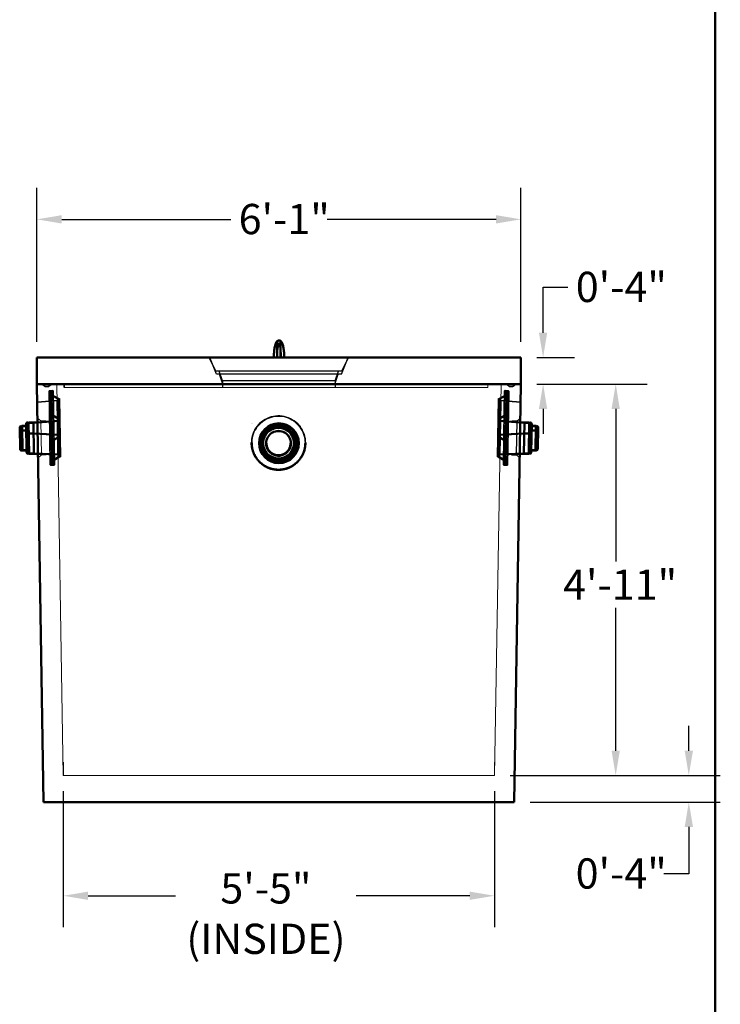
# Model space of a CAD drawing. Units: inches. Extents: x 9 to 3352, y -157 to 408.
# Drawn here: x 209 to 314, y 63 to 211 of the extents above; entities that cross this region are included whole.
import ezdxf
from ezdxf.enums import TextEntityAlignment as Align

# ---------------------------------------------------------------- set-up
doc = ezdxf.new("R2010")
doc.units = ezdxf.units.IN
doc.header["$LTSCALE"] = 1710
doc.header["$MEASUREMENT"] = 0
doc.linetypes.add('DASHED', pattern=[0.2067, 0.1654, -0.0413])
for name, color, linetype, lineweight in [('Dimensions(ACME )', 7, 'Continuous', 25), ('Hidden Edges(ACME )', 7, 'DASHED', 35), ('Sketch Geometry(ACME )', 7, 'Continuous', 50), ('Symbols(ACME )', 7, 'Continuous', 25), ('Title (ANSI)', 7, 'Continuous', 50), ('Visible Edges(ACME )', 7, 'Continuous', 50)]:
    doc.layers.add(name, color=color, linetype=linetype, lineweight=lineweight)
doc.styles.add('DEFAULT-ACME', font='arial.ttf')
doc.styles.get("Standard").update_dxf_attribs({"font": 'ROMANS.shx'})
doc.dimstyles.new('DEFAULT-ACME -01', dxfattribs={"dimscale": 38, "dimtxt": 0.12, "dimasz": 0.098425, "dimexe": 0.125, "dimexo": 0.0625, "dimgap": 0.031496, "dimtad": 0, "dimtih": 1, "dimtoh": 1, "dimrnd": 1e-08, "dimzin": 1, "dimdsep": 46, "dimlunit": 4, "dimtxsty": 'DEFAULT-ACME', "dimcen": 0.09, "dimdle": 0.393701, "dimclrd": 256, "dimclre": 256, "dimclrt": 7, "dimadec": 0, "dimazin": 0, "dimtfac": 1, "dimtofl": 0, "dimtmove": 0, "dimatfit": 3, "dimfxl": 1, "dimfrac": 2, "dimtolj": 1, "dimtzin": 0, "dimlwd": 25, "dimlwe": 25, "dimarcsym": 0})

# ---------------------------------------------------------------- blocks, each defined once
blk = doc.blocks.new('Borders Back-Sheet2')
at = {"layer": 'Sketch Geometry(ACME )'}
blk.add_line((8.25, 0.25), (8.25, 10.75), dxfattribs=at)
at = {"layer": 'Symbols(ACME )', "color": 7, "lineweight": 30, "flags": 104}
for tag, height, p in [('WT-TOP', 0.12, (4.595, 0.69)), ('Co.', 0.16, (6.005, 0.7)), ('Date', 0.12, (7.17, 0.67)), ('Sheet', 0.1, (7.73, 0.39)), ('Pg#', 0.1, (7.06, 0.39)), ('Ch#', 0.1, (6.48, 0.39))]:
    blk.add_attdef(tag, text='', height=height, dxfattribs=at).set_placement(p, align=Align.TOP_LEFT)
at = {"layer": 'Title (ANSI)', "color": 7, "lineweight": 30, "flags": 104}
for tag, height, p in [('<Name>^M', 0.18, (1.25, 1.0925)), ('ITEM:', 0.16, (6.72, 1.1025)), ('<WT-B>', 0.12, (4.735, 0.45))]:
    blk.add_attdef(tag, text='', height=height, dxfattribs=at).set_placement(p, align=Align.TOP_LEFT)
blk = doc.blocks.new('*D17')
at = {"layer": 'Defpoints', "color": 0, "linetype": 'Continuous', "transparency": 16777216}
for p in [(284.21, 181.08), (211.21, 160.25), (284.21, 160.25)]:
    blk.add_point(p, dxfattribs=at)
at = {"layer": 'Dimensions(ACME )', "color": 156, "linetype": 'Continuous', "lineweight": 25, "true_color": 0x004080, "transparency": 16777216}
for p, q in [((211.21, 162.63), (211.21, 185.83)), ((284.21, 162.63), (284.21, 185.83)), ((214.95, 181.08), (240.44, 181.08)), ((280.47, 181.08), (254.98, 181.08))]:
    blk.add_line(p, q, dxfattribs=at)
at = {"layer": 'Dimensions(ACME )', "color": 156, "linetype": 'Continuous', "true_color": 0x004080, "transparency": 16777216}
for points in [[(214.95, 181.71), (214.95, 180.46), (211.21, 181.08)], [(280.47, 181.71), (280.47, 180.46), (284.21, 181.08)]]:
    blk.add_solid(points, dxfattribs=at)
at = {"layer": 'Dimensions(ACME )', "color": 7, "linetype": 'Continuous', "lineweight": 25, "transparency": 16777216, "insert": (241.64, 183.41), "char_height": 4.56, "attachment_point": 1, "style": 'DEFAULT-ACME'}
blk.add_mtext('\\A1;6\'-1"', dxfattribs=at)
blk = doc.blocks.new('*D18')
at = {"layer": 'Defpoints', "color": 0, "linetype": 'Continuous', "transparency": 16777216}
for p in [(215.19, 97.25), (280.23, 97.25), (215.19, 79.12)]:
    blk.add_point(p, dxfattribs=at)
at = {"layer": 'Dimensions(ACME )', "color": 156, "linetype": 'Continuous', "lineweight": 25, "true_color": 0x004080, "transparency": 16777216}
for p, q in [((215.19, 94.88), (215.19, 74.37)), ((280.23, 94.88), (280.23, 74.37)), ((218.93, 79.12), (232.12, 79.12)), ((276.49, 79.12), (259.38, 79.12))]:
    blk.add_line(p, q, dxfattribs=at)
at = {"layer": 'Dimensions(ACME )', "color": 156, "linetype": 'Continuous', "true_color": 0x004080, "transparency": 16777216}
for points in [[(218.93, 79.74), (218.93, 78.5), (215.19, 79.12)], [(276.49, 79.74), (276.49, 78.5), (280.23, 79.12)]]:
    blk.add_solid(points, dxfattribs=at)
at = {"layer": 'Dimensions(ACME )', "color": 7, "linetype": 'Continuous', "lineweight": 25, "transparency": 16777216, "insert": (245.75, 82.51), "char_height": 4.56, "attachment_point": 2, "style": 'DEFAULT-ACME'}
blk.add_mtext('\\A1;\\fArial|b0|i0;\\H4.5600;5\'-5"\\P\\fArial|b0|i0;\\H4.5600;(INSIDE)', dxfattribs=at)
blk = doc.blocks.new('*D19')
at = {"layer": 'Defpoints', "color": 0, "linetype": 'Continuous', "transparency": 16777216}
for p in [(280.23, 97.25), (283.21, 93.25), (309.52, 93.25)]:
    blk.add_point(p, dxfattribs=at)
at = {"layer": 'Dimensions(ACME )', "color": 156, "linetype": 'Continuous', "lineweight": 25, "true_color": 0x004080, "transparency": 16777216}
for p, q in [((309.52, 100.99), (309.52, 104.73)), ((282.6, 97.25), (314.27, 97.25)), ((285.59, 93.25), (314.27, 93.25)), ((309.52, 89.51), (309.52, 82.43)), ((309.52, 82.43), (305.78, 82.43))]:
    blk.add_line(p, q, dxfattribs=at)
at = {"layer": 'Dimensions(ACME )', "color": 156, "linetype": 'Continuous', "true_color": 0x004080, "transparency": 16777216}
for points in [[(308.9, 100.99), (310.15, 100.99), (309.52, 97.25)], [(308.9, 89.51), (310.15, 89.51), (309.52, 93.25)]]:
    blk.add_solid(points, dxfattribs=at)
at = {"layer": 'Dimensions(ACME )', "color": 7, "linetype": 'Continuous', "lineweight": 25, "transparency": 16777216, "insert": (292.46, 84.76), "char_height": 4.56, "attachment_point": 1, "style": 'DEFAULT-ACME'}
blk.add_mtext('\\A1;0\'-4"', dxfattribs=at)
blk = doc.blocks.new('*D20')
at = {"layer": 'Defpoints', "color": 0, "linetype": 'Continuous', "transparency": 16777216}
for p in [(284.21, 156.25), (298.5, 156.25), (280.23, 97.25)]:
    blk.add_point(p, dxfattribs=at)
at = {"layer": 'Dimensions(ACME )', "color": 156, "linetype": 'Continuous', "lineweight": 25, "true_color": 0x004080, "transparency": 16777216}
for p, q in [((286.59, 156.25), (303.25, 156.25)), ((298.5, 152.51), (298.5, 129.49)), ((298.5, 100.99), (298.5, 122.51)), ((282.6, 97.25), (303.25, 97.25))]:
    blk.add_line(p, q, dxfattribs=at)
at = {"layer": 'Dimensions(ACME )', "color": 156, "linetype": 'Continuous', "true_color": 0x004080, "transparency": 16777216}
for points in [[(297.87, 152.51), (299.12, 152.51), (298.5, 156.25)], [(297.87, 100.99), (299.12, 100.99), (298.5, 97.25)]]:
    blk.add_solid(points, dxfattribs=at)
at = {"layer": 'Dimensions(ACME )', "color": 7, "linetype": 'Continuous', "lineweight": 25, "transparency": 16777216, "insert": (290.57, 128.29), "char_height": 4.56, "attachment_point": 1, "style": 'DEFAULT-ACME'}
blk.add_mtext('\\A1;4\'-11"', dxfattribs=at)
blk = doc.blocks.new('*D21')
at = {"layer": 'Defpoints', "color": 0, "linetype": 'Continuous', "transparency": 16777216}
for p in [(284.21, 160.25), (287.55, 160.25), (284.21, 156.25)]:
    blk.add_point(p, dxfattribs=at)
at = {"layer": 'Dimensions(ACME )', "color": 156, "linetype": 'Continuous', "lineweight": 25, "true_color": 0x004080, "transparency": 16777216}
for p, q in [((287.55, 163.99), (287.55, 170.85)), ((287.55, 170.85), (291.29, 170.85)), ((286.59, 160.25), (292.3, 160.25)), ((286.59, 156.25), (292.3, 156.25)), ((287.55, 152.51), (287.55, 148.77))]:
    blk.add_line(p, q, dxfattribs=at)
at = {"layer": 'Dimensions(ACME )', "color": 156, "linetype": 'Continuous', "true_color": 0x004080, "transparency": 16777216}
for points in [[(286.92, 163.99), (288.17, 163.99), (287.55, 160.25)], [(286.92, 152.51), (288.17, 152.51), (287.55, 156.25)]]:
    blk.add_solid(points, dxfattribs=at)
at = {"layer": 'Dimensions(ACME )', "color": 7, "linetype": 'Continuous', "lineweight": 25, "transparency": 16777216, "insert": (292.48, 173.18), "char_height": 4.56, "attachment_point": 1, "style": 'DEFAULT-ACME'}
blk.add_mtext('\\A1;0\'-4"', dxfattribs=at)

msp = doc.modelspace()

# ---------------------------------------------------------------- linework, layer by layer
at = {"layer": 'Hidden Edges(ACME )', "linetype": 'Continuous', "lineweight": 25}
for p, q in [((238.212, 158.21), (237.21, 160.25)), ((238.273, 157.75), (237.273, 160.25)), ((257.148, 157.75), (258.148, 160.25)), ((257.208, 158.21), (258.21, 160.25)), ((257.208, 158.21), (238.212, 158.21)), ((257.148, 157.75), (238.273, 157.75)), ((239.208, 156.75), (238.71, 158.21)), ((239.273, 156.25), (238.773, 157.75)), ((256.148, 156.25), (256.648, 157.75)), ((256.212, 156.75), (256.71, 158.21)), ((256.212, 156.75), (239.208, 156.75)), ((239.208, 156.75), (239.208, 155.75)), ((256.212, 156.75), (256.212, 155.75)), ((281.121, 150.664), (282.871, 150.636)), ((282.872, 150.699), (283.618, 150.687)), ((283.537, 145.562), (283.618, 150.687)), ((283.618, 150.687), (284.129, 151.116)), ((281.042, 145.665), (282.791, 145.637)), ((282.79, 145.574), (283.537, 145.562)), ((283.537, 145.562), (284.033, 145.117))]:
    msp.add_line(p, q, dxfattribs=at)
at = {"layer": 'Hidden Edges(ACME )'}
for p, q in [((211.96, 156.25), (212.398, 155.926)), ((212.551, 155.877), (212.886, 155.882)), ((213.03, 155.932), (213.46, 156.25)), ((215.341, 155.75), (215.341, 156.25)), ((282.869, 155.877), (282.534, 155.882)), ((283.46, 156.25), (283.022, 155.926)), ((213.062, 155.196), (213.109, 152.196)), ((213.608, 155.26), (213.123, 155.252)), ((213.187, 155.143), (213.125, 155.142)), ((213.314, 155.02), (213.362, 152.02)), ((213.424, 155.022), (213.472, 152.022)), ((214.441, 153.972), (213.445, 154.534)), ((214.55, 154.036), (213.461, 154.651)), ((213.61, 155.15), (213.547, 155.149)), ((213.671, 155.206), (213.718, 152.206)), ((280.87, 154.036), (281.959, 154.651)), ((280.979, 153.972), (281.975, 154.534)), ((281.702, 152.205), (281.749, 155.206)), ((281.811, 155.15), (281.873, 155.149)), ((281.812, 155.26), (282.297, 155.252)), ((281.948, 152.021), (281.996, 155.022)), ((282.058, 152.019), (282.106, 155.02)), ((282.233, 155.143), (282.295, 155.142)), ((282.311, 152.195), (282.358, 155.196)), ((211.253, 153.524), (214.444, 153.772)), ((214.251, 153.664), (214.299, 150.664)), ((214.441, 153.972), (214.488, 150.972)), ((214.55, 154.036), (214.619, 154.059)), ((214.55, 154.036), (214.597, 151.037)), ((214.551, 153.973), (214.619, 154.059)), ((214.619, 154.059), (214.667, 151.06)), ((280.753, 151.059), (280.801, 154.059)), ((280.869, 153.973), (280.801, 154.059)), ((280.87, 154.036), (280.801, 154.059)), ((280.823, 151.036), (280.87, 154.036)), ((280.932, 150.971), (280.979, 153.972)), ((284.167, 153.524), (280.976, 153.772)), ((281.121, 150.664), (281.169, 153.664)), ((213.109, 152.196), (213.238, 144.095)), ((213.655, 152.26), (213.17, 152.252)), ((213.235, 152.143), (213.172, 152.142)), ((213.362, 152.02), (213.485, 144.279)), ((213.472, 152.022), (213.595, 144.281)), ((214.488, 150.972), (213.493, 151.534)), ((214.597, 151.037), (213.508, 151.652)), ((213.657, 152.15), (213.595, 152.149)), ((213.718, 152.206), (213.847, 144.105)), ((280.823, 151.036), (281.912, 151.651)), ((280.932, 150.971), (281.927, 151.533)), ((281.573, 144.104), (281.702, 152.205)), ((281.763, 152.149), (281.825, 152.148)), ((281.765, 152.259), (282.25, 152.251)), ((281.826, 144.28), (281.948, 152.021)), ((281.935, 144.278), (282.058, 152.019)), ((282.182, 144.094), (282.311, 152.195)), ((282.185, 152.142), (282.248, 152.141)), ((209.7, 150.226), (209.767, 145.956)), ((210.698, 150.367), (209.823, 150.353)), ((210.698, 150.367), (214.603, 150.67)), ((210.698, 150.367), (210.769, 145.847)), ((211.301, 150.524), (214.492, 150.772)), ((214.299, 150.664), (214.378, 145.665)), ((214.488, 150.972), (214.578, 145.363)), ((214.597, 151.037), (214.667, 151.06)), ((214.597, 151.037), (214.689, 145.301)), ((214.598, 150.974), (214.667, 151.06)), ((214.667, 151.06), (214.759, 145.281)), ((243.542, 150.379), (243.542, 150.371)), ((243.652, 150.379), (243.652, 150.378)), ((243.652, 150.372), (243.652, 150.371)), ((280.661, 145.28), (280.753, 151.059)), ((280.732, 145.301), (280.823, 151.036)), ((280.822, 150.973), (280.753, 151.059)), ((280.823, 151.036), (280.753, 151.059)), ((284.722, 150.366), (280.817, 150.669)), ((280.843, 145.362), (280.932, 150.971)), ((284.119, 150.523), (280.928, 150.771)), ((281.042, 145.665), (281.121, 150.664)), ((284.651, 145.846), (284.722, 150.366)), ((284.722, 150.366), (285.597, 150.352)), ((285.653, 145.956), (285.72, 150.225)), ((208.728, 149.705), (208.78, 146.446)), ((209.643, 149.845), (208.851, 149.832)), ((209.651, 149.335), (208.859, 149.322)), ((208.93, 149.246), (208.876, 149.213)), ((208.93, 149.246), (208.993, 149.215)), ((209.481, 149.222), (208.993, 149.215)), ((210.722, 148.847), (209.847, 148.833)), ((209.876, 148.724), (209.864, 148.723)), ((209.944, 148.781), (209.876, 148.724)), ((209.944, 148.781), (209.991, 148.725)), ((210.72, 148.737), (209.991, 148.725)), ((210.72, 148.737), (214.527, 148.562)), ((210.722, 148.847), (214.635, 148.668)), ((284.698, 148.847), (280.785, 148.668)), ((284.7, 148.737), (280.893, 148.562)), ((284.698, 148.847), (285.573, 148.833)), ((284.7, 148.737), (285.429, 148.725)), ((285.476, 148.781), (285.429, 148.725)), ((285.476, 148.781), (285.544, 148.724)), ((285.544, 148.724), (285.556, 148.723)), ((285.769, 149.335), (286.561, 149.322)), ((285.777, 149.844), (286.569, 149.831)), ((285.939, 149.222), (286.427, 149.215)), ((286.49, 149.246), (286.427, 149.215)), ((286.49, 149.246), (286.544, 149.213)), ((286.64, 146.445), (286.692, 149.705)), ((213.314, 147.152), (213.251, 147.151)), ((213.738, 147.049), (213.253, 147.041)), ((214.53, 148.362), (213.553, 147.769)), ((214.641, 148.301), (213.572, 147.652)), ((213.736, 147.159), (213.674, 147.158)), ((214.64, 148.364), (214.711, 148.28)), ((214.641, 148.301), (214.711, 148.28)), ((243.543, 147.39), (243.543, 147.382)), ((243.653, 147.39), (243.653, 147.389)), ((243.653, 147.383), (243.653, 147.382)), ((245.148, 147.359), (245.148, 147.347)), ((245.21, 147.387), (245.21, 147.359)), ((245.389, 147.343), (245.389, 147.329)), ((245.894, 147.326), (245.894, 147.313)), ((249.404, 147.326), (249.404, 147.313)), ((249.909, 147.343), (249.909, 147.329)), ((251.645, 147.39), (251.645, 147.389)), ((251.645, 147.383), (251.645, 147.382)), ((251.755, 147.39), (251.755, 147.382)), ((280.78, 148.364), (280.709, 148.28)), ((280.779, 148.301), (280.709, 148.28)), ((280.779, 148.301), (281.848, 147.652)), ((280.89, 148.362), (281.867, 147.769)), ((281.682, 147.049), (282.167, 147.041)), ((281.684, 147.159), (281.746, 147.158)), ((282.106, 147.152), (282.169, 147.151)), ((209.699, 146.335), (208.907, 146.323)), ((210.769, 145.847), (209.894, 145.833)), ((210.769, 145.847), (214.683, 145.668)), ((211.377, 145.709), (214.574, 145.563)), ((284.651, 145.846), (280.737, 145.667)), ((284.043, 145.708), (280.846, 145.562)), ((284.651, 145.846), (285.526, 145.833)), ((285.721, 146.335), (286.513, 146.322)), ((213.362, 144.152), (213.299, 144.151)), ((213.786, 144.049), (213.301, 144.041)), ((214.578, 145.363), (213.6, 144.77)), ((214.689, 145.301), (213.62, 144.652)), ((213.784, 144.159), (213.722, 144.158)), ((214.688, 145.364), (214.759, 145.281)), ((214.689, 145.301), (214.759, 145.281)), ((280.733, 145.364), (280.661, 145.28)), ((280.732, 145.301), (280.661, 145.28)), ((280.732, 145.301), (281.8, 144.652)), ((280.843, 145.362), (281.82, 144.769)), ((281.634, 144.048), (282.119, 144.04)), ((281.636, 144.158), (281.699, 144.157)), ((282.058, 144.151), (282.121, 144.15))]:
    msp.add_line(p, q, dxfattribs=at)
at = {"layer": 'Hidden Edges(ACME )', "linetype": 'Continuous', "lineweight": 18}
for p, q in [((214.21, 156.25), (215.193, 97.25)), ((279.21, 155.75), (279.21, 156.25)), ((281.21, 156.25), (280.227, 97.25)), ((281.96, 156.25), (282.39, 155.932)), ((279.21, 155.75), (215.341, 155.75)), ((211.802, 150.687), (211.292, 151.116)), ((212.548, 150.699), (211.802, 150.687)), ((211.802, 150.687), (211.883, 145.562)), ((214.299, 150.664), (212.549, 150.636)), ((211.883, 145.562), (211.387, 145.117)), ((212.63, 145.574), (211.883, 145.562)), ((214.378, 145.665), (212.629, 145.637)), ((215.21, 97.25), (215.21, 99.25)), ((280.21, 97.25), (280.21, 99.25)), ((280.227, 97.25), (215.193, 97.25))]:
    msp.add_line(p, q, dxfattribs=at)
at = {"layer": 'Hidden Edges(ACME )'}
for centre, radius, start, end in [((247.71, 162.593), 0.25, 180, 0), ((212.547, 156.127), 0.25, 233.45844, 270), ((212.547, 156.127), 0.25, 270, 270.95484), ((212.881, 156.132), 0.25, 270.95484, 306.58104), ((282.539, 156.132), 0.25, 233.41896, 269.04516), ((282.873, 156.127), 0.25, 269.04516, 270), ((282.873, 156.127), 0.25, 270, 306.54156), ((213.124, 155.189), 0.0625, 90.90938, 174.01728), ((213.124, 155.204), 0.0625, 187.80148, 270.90938), ((213.189, 155.018), 0.125, 0.90938, 90.90938), ((213.568, 154.751), 0.25, 180.90938, 240.55676), ((213.549, 155.024), 0.125, 90.90938, 180.90938), ((213.492, 154.706), 0.0625, 180.90938, 240.55676), ((213.609, 155.197), 0.0625, 7.80148, 90.90938), ((213.609, 155.212), 0.0625, 270.90938, 354.01728), ((281.811, 155.197), 0.0625, 89.09062, 172.19852), ((281.812, 155.212), 0.0625, 185.98272, 269.09062), ((281.871, 155.024), 0.125, 359.09062, 89.09062), ((281.928, 154.706), 0.0625, 299.44324, 359.09062), ((281.852, 154.751), 0.25, 299.44324, 359.09062), ((282.231, 155.018), 0.125, 89.09062, 179.09062), ((282.296, 155.204), 0.0625, 269.09062, 352.19852), ((282.296, 155.189), 0.0625, 5.98272, 89.09062), ((213.171, 152.19), 0.0625, 90.90938, 174.01728), ((213.171, 152.205), 0.0625, 187.80148, 270.90938), ((213.237, 152.018), 0.125, 0.90938, 90.90938), ((213.616, 151.752), 0.25, 180.90938, 240.55676), ((213.597, 152.024), 0.125, 90.90938, 180.90938), ((213.539, 151.706), 0.0625, 180.90938, 240.55676), ((213.656, 152.197), 0.0625, 7.80148, 90.90938), ((213.656, 152.212), 0.0625, 270.90938, 354.01728), ((281.764, 152.197), 0.0625, 89.09062, 172.19852), ((281.764, 152.212), 0.0625, 185.98272, 269.09062), ((281.823, 152.023), 0.125, 359.09062, 89.09062), ((281.881, 151.705), 0.0625, 299.44324, 359.09062), ((281.804, 151.751), 0.25, 299.44324, 359.09062), ((282.183, 152.017), 0.125, 89.09062, 179.09062), ((282.249, 152.204), 0.0625, 269.09062, 352.19852), ((282.249, 152.189), 0.0625, 5.98272, 89.09062), ((209.642, 149.907), 0.0625, 270.90938, 0.90938), ((209.825, 150.228), 0.125, 90.90938, 180.90938), ((285.595, 150.227), 0.125, 359.09062, 89.09062), ((285.778, 149.907), 0.0625, 179.09062, 269.09062), ((208.872, 149.463), 0.25, 180.90938, 270.90938), ((208.853, 149.707), 0.125, 90.90938, 180.90938), ((208.857, 149.447), 0.125, 180.90938, 270.90938), ((209.483, 149.097), 0.125, 0.90938, 90.90938), ((209.86, 148.973), 0.25, 180.90938, 270.90938), ((209.652, 149.273), 0.0625, 0.90938, 90.90938), ((209.845, 148.958), 0.125, 180.90938, 270.90938), ((285.56, 148.973), 0.25, 269.09062, 359.09062), ((285.575, 148.958), 0.125, 269.09062, 359.09062), ((285.768, 149.273), 0.0625, 89.09062, 179.09062), ((285.937, 149.097), 0.125, 89.09062, 179.09062), ((286.548, 149.463), 0.25, 269.09062, 359.09062), ((286.563, 149.447), 0.125, 269.09062, 359.09062), ((286.567, 149.707), 0.125, 359.09062, 89.09062), ((213.252, 147.088), 0.0625, 90.90938, 174.01728), ((213.252, 147.103), 0.0625, 187.80148, 270.90938), ((213.312, 147.277), 0.125, 270.90938, 0.90938), ((213.683, 147.555), 0.25, 121.26201, 180.90938), ((213.604, 147.599), 0.0625, 121.26201, 180.90938), ((213.672, 147.283), 0.125, 180.90938, 270.90938), ((213.737, 147.096), 0.0625, 7.80148, 90.90938), ((213.737, 147.111), 0.0625, 270.90938, 354.01728), ((281.683, 147.096), 0.0625, 89.09062, 172.19852), ((281.683, 147.111), 0.0625, 185.98272, 269.09062), ((281.748, 147.283), 0.125, 269.09062, 359.09062), ((281.816, 147.599), 0.0625, 359.09062, 58.73799), ((281.737, 147.555), 0.25, 359.09062, 58.73799), ((282.108, 147.277), 0.125, 179.09062, 269.09062), ((282.168, 147.103), 0.0625, 269.09062, 352.19852), ((282.168, 147.088), 0.0625, 5.98272, 89.09062), ((208.905, 146.448), 0.125, 180.90938, 270.90938), ((209.7, 146.273), 0.0625, 0.90938, 90.90938), ((209.892, 145.958), 0.125, 180.90938, 270.90938), ((285.528, 145.958), 0.125, 269.09062, 359.09062), ((285.72, 146.272), 0.0625, 89.09062, 179.09062), ((286.515, 146.447), 0.125, 269.09062, 359.09062), ((213.3, 144.089), 0.0625, 90.90938, 174.01728), ((213.3, 144.104), 0.0625, 187.80148, 270.90938), ((213.36, 144.277), 0.125, 270.90938, 0.90938), ((213.73, 144.556), 0.25, 121.26201, 180.90938), ((213.652, 144.599), 0.0625, 121.26201, 180.90938), ((213.72, 144.283), 0.125, 180.90938, 270.90938), ((213.785, 144.096), 0.0625, 7.80148, 90.90938), ((213.785, 144.111), 0.0625, 270.90938, 354.01728), ((281.635, 144.096), 0.0625, 89.09062, 172.19852), ((281.635, 144.111), 0.0625, 185.98272, 269.09062), ((281.701, 144.282), 0.125, 269.09062, 359.09062), ((281.768, 144.598), 0.0625, 359.09062, 58.73799), ((281.69, 144.555), 0.25, 359.09062, 58.73799), ((282.06, 144.276), 0.125, 179.09062, 269.09062), ((282.12, 144.103), 0.0625, 269.09062, 352.19852), ((282.12, 144.088), 0.0625, 5.98272, 89.09062)]:
    msp.add_arc(centre, radius, start, end, dxfattribs=at)
at = {"layer": 'Hidden Edges(ACME )', "linetype": 'Continuous', "lineweight": 18}
for centre in [(247.649, 147.391), (247.649, 147.381)]:
    msp.add_ellipse(centre, major_axis=(4.051, 0), ratio=0.999874, dxfattribs=at)
at = {"layer": 'Hidden Edges(ACME )'}
for centre, major_axis in [((247.649, 147.406), (2.89, 0)), ((247.649, 147.405), (2.868, 0)), ((247.649, 147.405), (2.805, 0)), ((247.649, 147.403), (2.805, 0)), ((247.649, 147.403), (2.605, 0)), ((247.649, 147.405), (2.501, 0)), ((247.649, 147.33), (2.313, 0)), ((247.649, 147.343), (2.26, 0)), ((247.649, 147.314), (1.833, 0))]:
    msp.add_ellipse(centre, major_axis=major_axis, ratio=0.999874, dxfattribs=at)
for centre, major_axis, start_param, end_param in [((247.649, 147.343), (-2.37, 0), 0, 3.1415927), ((247.649, 147.331), (-2.37, 0), 0.0003864, 3.1412062), ((247.649, 147.329), (-2.37, 0), 0, 3.1415927), ((247.649, 147.315), (-1.865, 0), 0.0005, 3.1410926), ((247.649, 147.313), (-1.865, 0), 0, 3.1415927)]:
    msp.add_ellipse(centre, major_axis=major_axis, ratio=0.999874, start_param=start_param, end_param=end_param, dxfattribs=at)
for points, knots in [([(247.96, 161.209), (247.947, 161.336), (247.931, 161.457), (247.883, 161.754), (247.848, 161.915), (247.774, 162.164), (247.735, 162.256), (247.679, 162.35), (247.659, 162.365), (247.676, 162.353), (247.709, 162.34), (247.793, 162.349), (247.796, 162.373), (247.754, 162.315), (247.729, 162.27), (247.67, 162.127), (247.636, 162.019), (247.571, 161.745), (247.54, 161.572), (247.49, 161.183), (247.471, 160.964), (247.46, 160.737), (247.46, 160.736), (247.46, 160.736)], [6.711285, 6.711285, 6.711285, 6.711285, 6.8976159, 6.8976159, 7.2013217, 7.2013217, 7.483046, 7.483046, 7.7059317, 7.7059317, 7.877262, 7.877262, 8.1579092, 8.1579092, 8.3595931, 8.3595931, 8.6173648, 8.6173648, 8.9101105, 8.9101105, 9.2170612, 9.2170612, 9.2180153, 9.2180153, 9.2180153, 9.2180153]), ([(247.718, 162.843), (247.69, 162.842), (247.662, 162.838), (247.635, 162.831), (247.633, 162.831), (247.632, 162.83)], [7.859955738, 7.859955738, 7.859955738, 7.859955738, 7.911418192, 7.911418192, 7.91441684, 7.91441684, 7.91441684, 7.91441684]), ([(243.543, 147.382), (243.543, 146.944), (243.614, 146.507), (243.889, 145.675), (244.094, 145.282), (244.617, 144.579), (244.935, 144.27), (245.653, 143.768), (246.052, 143.575), (246.891, 143.324), (247.331, 143.266), (248.207, 143.291), (248.642, 143.375), (249.465, 143.674), (249.853, 143.891), (250.54, 144.434), (250.839, 144.761), (251.32, 145.493), (251.502, 145.898), (251.708, 146.666), (251.755, 147.024), (251.755, 147.382)], [0.2107599, 0.2107599, 0.2107599, 0.2107599, 0.5307587, 0.5307587, 0.8507577, 0.8507577, 1.1707574, 1.1707574, 1.4907578, 1.4907578, 1.8107588, 1.8107588, 2.13076, 2.13076, 2.4507609, 2.4507609, 2.7707612, 2.7707612, 3.0907607, 3.0907607, 3.3523525, 3.3523525, 3.3523525, 3.3523525]), ([(243.653, 147.39), (243.653, 146.964), (243.722, 146.538), (243.99, 145.729), (244.189, 145.346), (244.698, 144.662), (245.008, 144.361), (245.706, 143.872), (246.095, 143.684), (246.912, 143.44), (247.34, 143.384), (248.192, 143.409), (248.616, 143.49), (249.417, 143.781), (249.794, 143.992), (250.462, 144.521), (250.754, 144.839), (251.222, 145.551), (251.399, 145.945), (251.599, 146.693), (251.645, 147.042), (251.645, 147.39)], [0.2107599, 0.2107599, 0.2107599, 0.2107599, 0.5307612, 0.5307612, 0.8507622, 0.8507622, 1.1707625, 1.1707625, 1.4907621, 1.4907621, 1.8107611, 1.8107611, 2.1307598, 2.1307598, 2.4507588, 2.4507588, 2.7707585, 2.7707585, 3.090759, 3.090759, 3.3523525, 3.3523525, 3.3523525, 3.3523525]), ([(243.653, 147.389), (243.653, 146.963), (243.722, 146.537), (243.99, 145.728), (244.189, 145.345), (244.698, 144.661), (245.008, 144.36), (245.706, 143.871), (246.095, 143.683), (246.912, 143.439), (247.34, 143.383), (248.192, 143.408), (248.616, 143.489), (249.417, 143.78), (249.794, 143.991), (250.462, 144.52), (250.754, 144.838), (251.222, 145.55), (251.399, 145.944), (251.599, 146.692), (251.645, 147.041), (251.645, 147.389)], [0.2107599, 0.2107599, 0.2107599, 0.2107599, 0.5307574, 0.5307574, 0.8507554, 0.8507554, 1.1707547, 1.1707547, 1.4907556, 1.4907556, 1.8107576, 1.8107576, 2.1307601, 2.1307601, 2.450762, 2.450762, 2.7707626, 2.7707626, 3.0907616, 3.0907616, 3.3523525, 3.3523525, 3.3523525, 3.3523525]), ([(245.389, 147.329), (245.389, 147.088), (245.428, 146.847), (245.579, 146.389), (245.692, 146.173), (245.98, 145.786), (246.155, 145.616), (246.55, 145.339), (246.77, 145.233), (247.232, 145.095), (247.474, 145.063), (247.956, 145.077), (248.196, 145.123), (248.649, 145.288), (248.862, 145.407), (249.24, 145.706), (249.405, 145.886), (249.67, 146.289), (249.77, 146.511), (249.883, 146.935), (249.909, 147.132), (249.909, 147.329)], [0.2107599, 0.2107599, 0.2107599, 0.2107599, 0.5307556, 0.5307556, 0.8507521, 0.8507521, 1.1707508, 1.1707508, 1.4907523, 1.4907523, 1.8107559, 1.8107559, 2.1307603, 2.1307603, 2.4507636, 2.4507636, 2.7707646, 2.7707646, 3.0907629, 3.0907629, 3.3523525, 3.3523525, 3.3523525, 3.3523525]), ([(245.784, 147.323), (245.784, 147.124), (245.816, 146.925), (245.941, 146.548), (246.034, 146.369), (246.272, 146.05), (246.416, 145.909), (246.742, 145.681), (246.924, 145.594), (247.305, 145.479), (247.505, 145.453), (247.902, 145.465), (248.1, 145.503), (248.474, 145.639), (248.65, 145.737), (248.962, 145.984), (249.098, 146.132), (249.317, 146.465), (249.399, 146.649), (249.493, 146.998), (249.514, 147.16), (249.514, 147.323)], [0.2107599, 0.2107599, 0.2107599, 0.2107599, 0.5307655, 0.5307655, 0.85077, 0.85077, 1.1707716, 1.1707716, 1.4907696, 1.4907696, 1.810765, 1.810765, 2.1307594, 2.1307594, 2.4507551, 2.4507551, 2.7707538, 2.7707538, 3.0907561, 3.0907561, 3.3523525, 3.3523525, 3.3523525, 3.3523525]), ([(245.894, 147.326), (245.894, 147.139), (245.924, 146.951), (246.042, 146.596), (246.129, 146.428), (246.353, 146.128), (246.489, 145.996), (246.796, 145.781), (246.966, 145.698), (247.325, 145.591), (247.513, 145.566), (247.887, 145.577), (248.073, 145.613), (248.425, 145.741), (248.591, 145.833), (248.884, 146.066), (249.013, 146.205), (249.218, 146.518), (249.296, 146.691), (249.384, 147.02), (249.404, 147.173), (249.404, 147.326)], [0.2107599, 0.2107599, 0.2107599, 0.2107599, 0.5307628, 0.5307628, 0.8507652, 0.8507652, 1.170766, 1.170766, 1.490765, 1.490765, 1.8107626, 1.8107626, 2.1307596, 2.1307596, 2.4507574, 2.4507574, 2.7707567, 2.7707567, 3.0907579, 3.0907579, 3.3523525, 3.3523525, 3.3523525, 3.3523525]), ([(245.894, 147.313), (245.894, 147.126), (245.924, 146.939), (246.042, 146.583), (246.129, 146.415), (246.353, 146.115), (246.489, 145.983), (246.796, 145.768), (246.966, 145.686), (247.325, 145.578), (247.513, 145.554), (247.887, 145.565), (248.073, 145.6), (248.425, 145.728), (248.591, 145.821), (248.884, 146.053), (249.013, 146.193), (249.218, 146.506), (249.296, 146.678), (249.384, 147.007), (249.404, 147.16), (249.404, 147.313)], [0.2107599, 0.2107599, 0.2107599, 0.2107599, 0.5307544, 0.5307544, 0.8507499, 0.8507499, 1.1707483, 1.1707483, 1.4907502, 1.4907502, 1.8107548, 1.8107548, 2.1307604, 2.1307604, 2.4507646, 2.4507646, 2.7707659, 2.7707659, 3.0907637, 3.0907637, 3.3523525, 3.3523525, 3.3523525, 3.3523525])]:
    msp.add_open_spline(points, degree=3, knots=knots, dxfattribs=at)
at = {"layer": 'Hidden Edges(ACME )', "linetype": 'Continuous', "lineweight": 18}
for points, knots in [([(251.755, 147.39), (251.755, 147.828), (251.684, 148.266), (251.409, 149.097), (251.204, 149.491), (250.681, 150.193), (250.363, 150.502), (249.645, 151.004), (249.246, 151.198), (248.407, 151.449), (247.967, 151.507), (247.091, 151.481), (246.656, 151.398), (245.833, 151.098), (245.445, 150.882), (244.758, 150.338), (244.459, 150.011), (243.977, 149.279), (243.796, 148.875), (243.59, 148.106), (243.543, 147.748), (243.543, 147.39)], [3.3523525, 3.3523525, 3.3523525, 3.3523525, 3.6723513, 3.6723513, 3.9923504, 3.9923504, 4.31235, 4.31235, 4.6323504, 4.6323504, 4.9523514, 4.9523514, 5.2723527, 5.2723527, 5.5923536, 5.5923536, 5.9123539, 5.9123539, 6.2323534, 6.2323534, 6.4939452, 6.4939452, 6.4939452, 6.4939452]), ([(251.645, 147.383), (251.645, 147.809), (251.576, 148.236), (251.308, 149.045), (251.109, 149.428), (250.6, 150.111), (250.29, 150.412), (249.592, 150.901), (249.203, 151.089), (248.386, 151.333), (247.958, 151.39), (247.106, 151.365), (246.682, 151.283), (245.881, 150.992), (245.504, 150.781), (244.836, 150.253), (244.544, 149.934), (244.076, 149.222), (243.899, 148.828), (243.699, 148.08), (243.653, 147.732), (243.653, 147.383)], [3.3523525, 3.3523525, 3.3523525, 3.3523525, 3.6723501, 3.6723501, 3.9923481, 3.9923481, 4.3123474, 4.3123474, 4.6323482, 4.6323482, 4.9523503, 4.9523503, 5.2723528, 5.2723528, 5.5923547, 5.5923547, 5.9123552, 5.9123552, 6.2323543, 6.2323543, 6.4939452, 6.4939452, 6.4939452, 6.4939452]), ([(251.645, 147.382), (251.645, 147.808), (251.576, 148.235), (251.308, 149.044), (251.109, 149.427), (250.6, 150.11), (250.29, 150.411), (249.592, 150.9), (249.203, 151.088), (248.386, 151.332), (247.958, 151.389), (247.106, 151.364), (246.682, 151.282), (245.881, 150.991), (245.504, 150.78), (244.836, 150.252), (244.544, 149.933), (244.076, 149.221), (243.899, 148.827), (243.699, 148.079), (243.653, 147.731), (243.653, 147.382)], [3.3523525, 3.3523525, 3.3523525, 3.3523525, 3.6723538, 3.6723538, 3.9923548, 3.9923548, 4.3123552, 4.3123552, 4.6323548, 4.6323548, 4.9523537, 4.9523537, 5.2723524, 5.2723524, 5.5923515, 5.5923515, 5.9123512, 5.9123512, 6.2323517, 6.2323517, 6.4939452, 6.4939452, 6.4939452, 6.4939452])]:
    msp.add_open_spline(points, degree=3, knots=knots, dxfattribs=at)
at = {"layer": 'Visible Edges(ACME )'}
for p, q in [((247.46, 162.593), (247.46, 160.25)), ((247.96, 160.25), (247.96, 162.593)), ((211.21, 160.25), (211.21, 156.25)), ((211.21, 160.25), (284.21, 160.25)), ((284.21, 160.25), (284.21, 156.25)), ((284.21, 156.25), (211.21, 156.25)), ((212.21, 93.25), (211.21, 156.25)), ((211.21, 156.25), (284.21, 156.25)), ((283.21, 93.25), (284.21, 156.25)), ((208.864, 149.943), (208.923, 146.213)), ((208.92, 149.911), (208.864, 149.943)), ((208.92, 149.911), (208.982, 149.945)), ((208.92, 149.911), (208.978, 146.246)), ((209.469, 149.952), (208.982, 149.945)), ((208.982, 149.945), (209.041, 146.215)), ((209.59, 150.209), (209.657, 145.97)), ((209.848, 150.463), (209.836, 150.463)), ((209.848, 150.463), (209.924, 145.724)), ((209.918, 150.408), (209.848, 150.463)), ((209.918, 150.408), (209.964, 150.465)), ((209.918, 150.408), (209.992, 145.782)), ((210.693, 150.477), (209.964, 150.465)), ((209.964, 150.465), (210.039, 145.726)), ((210.693, 150.477), (211.301, 150.524)), ((210.693, 150.477), (210.768, 145.737)), ((284.727, 150.476), (284.119, 150.523)), ((284.652, 145.736), (284.727, 150.476)), ((284.727, 150.476), (285.456, 150.464)), ((285.381, 145.725), (285.456, 150.464)), ((285.429, 145.781), (285.502, 150.407)), ((285.502, 150.407), (285.456, 150.464)), ((285.496, 145.723), (285.572, 150.462)), ((285.502, 150.407), (285.572, 150.462)), ((285.572, 150.462), (285.584, 150.462)), ((285.763, 145.969), (285.83, 150.208)), ((285.951, 149.951), (286.438, 149.944)), ((286.379, 146.214), (286.438, 149.944)), ((286.5, 149.91), (286.438, 149.944)), ((286.442, 146.245), (286.5, 149.91)), ((286.497, 146.212), (286.556, 149.942)), ((286.5, 149.91), (286.556, 149.942)), ((208.618, 149.689), (208.669, 146.459)), ((286.751, 146.458), (286.802, 149.688)), ((245.279, 147.343), (245.279, 147.331)), ((245.279, 147.329), (245.279, 147.329)), ((245.784, 147.323), (245.784, 147.315)), ((249.514, 147.323), (249.514, 147.315)), ((250.019, 147.343), (250.019, 147.331)), ((250.019, 147.329), (250.019, 147.329)), ((208.978, 146.246), (208.923, 146.213)), ((208.978, 146.246), (209.041, 146.215)), ((209.528, 146.223), (209.041, 146.215)), ((209.924, 145.724), (209.911, 145.724)), ((209.992, 145.782), (209.924, 145.724)), ((209.992, 145.782), (210.039, 145.726)), ((210.768, 145.737), (210.039, 145.726)), ((210.768, 145.737), (211.377, 145.709)), ((284.652, 145.736), (284.043, 145.708)), ((284.652, 145.736), (285.381, 145.725)), ((285.429, 145.781), (285.381, 145.725)), ((285.429, 145.781), (285.496, 145.723)), ((285.496, 145.723), (285.509, 145.723)), ((285.892, 146.222), (286.379, 146.214)), ((286.442, 146.245), (286.379, 146.214)), ((286.442, 146.245), (286.497, 146.212)), ((283.21, 93.25), (212.21, 93.25))]:
    msp.add_line(p, q, dxfattribs=at)
for centre, radius, start, end in [((247.71, 162.593), 0.25, 0, 180), ((208.868, 149.693), 0.25, 90.90938, 180.90938), ((209.467, 150.077), 0.125, 270.90938, 0.90938), ((209.84, 150.213), 0.25, 90.90938, 180.90938), ((285.58, 150.212), 0.25, 359.09062, 89.09062), ((285.953, 150.076), 0.125, 179.09062, 269.09062), ((286.552, 149.692), 0.25, 359.09062, 89.09062), ((208.919, 146.463), 0.25, 180.90938, 270.90938), ((209.53, 146.098), 0.125, 0.90938, 90.90938), ((209.907, 145.974), 0.25, 180.90938, 270.90938), ((285.513, 145.973), 0.25, 269.09062, 359.09062), ((285.89, 146.097), 0.125, 89.09062, 179.09062), ((286.501, 146.462), 0.25, 269.09062, 359.09062)]:
    msp.add_arc(centre, radius, start, end, dxfattribs=at)
msp.add_ellipse((247.71, 147.339), major_axis=(-3, 0), ratio=0.999874, dxfattribs=at)
for centre, major_axis, start_param, end_param in [((247.649, 147.343), (2.37, 0), 0, 3.1415927), ((247.649, 147.331), (2.37, 0), 6.2827989, 9.4251644), ((247.649, 147.329), (2.37, 0), 0, 3.1415927), ((247.649, 147.315), (1.865, 0), 6.2826853, 9.425278), ((247.649, 147.313), (1.865, 0), 0, 3.1415927), ((247.71, 147.359), (2.5, 0), 4.2463133, 7.8985375)]:
    msp.add_ellipse(centre, major_axis=major_axis, ratio=0.999874, start_param=start_param, end_param=end_param, dxfattribs=at)
for points, knots in [([(247.632, 162.83), (247.566, 162.813), (247.511, 162.779), (247.389, 162.677), (247.338, 162.599), (247.208, 162.347), (247.145, 162.14), (247.05, 161.684), (247.016, 161.448), (246.968, 160.952), (246.954, 160.693), (246.949, 160.371), (246.949, 160.311), (246.949, 160.25)], [7.9144168, 7.9144168, 7.9144168, 7.9144168, 8.0440577, 8.0440577, 8.2692826, 8.2692826, 8.6827542, 8.6827542, 9.0264785, 9.0264785, 9.3570188, 9.3570188, 9.4333398, 9.4333398, 9.4333398, 9.4333398]), ([(248.506, 160.25), (248.507, 160.51), (248.498, 160.77), (248.46, 161.266), (248.432, 161.503), (248.358, 161.933), (248.312, 162.127), (248.194, 162.469), (248.129, 162.612), (247.968, 162.762), (247.92, 162.796), (247.817, 162.835), (247.767, 162.844), (247.718, 162.843)], [6.2746235, 6.2746235, 6.2746235, 6.2746235, 6.6020483, 6.6020483, 6.9313636, 6.9313636, 7.2695625, 7.2695625, 7.6444004, 7.6444004, 7.7689747, 7.7689747, 7.8599557, 7.8599557, 7.8599557, 7.8599557]), ([(248.006, 160.25), (248.007, 160.486), (247.999, 160.723), (247.976, 161.037), (247.969, 161.124), (247.96, 161.209)], [6.2741931, 6.2741931, 6.2741931, 6.2741931, 6.58673976, 6.58673976, 6.71128504, 6.71128504, 6.71128504, 6.71128504]), ([(247.71, 160.254), (247.696, 160.254), (247.682, 160.253), (247.652, 160.252), (247.637, 160.252), (247.622, 160.25)], [0.98549985, 0.98549985, 0.98549985, 0.98549985, 1.09232153, 1.09232153, 1.21586294, 1.21586294, 1.21586294, 1.21586294]), ([(247.799, 160.25), (247.783, 160.252), (247.768, 160.252), (247.738, 160.253), (247.724, 160.254), (247.71, 160.254)], [0.75513675, 0.75513675, 0.75513675, 0.75513675, 0.87867816, 0.87867816, 0.98549985, 0.98549985, 0.98549985, 0.98549985]), ([(248.313, 160.254), (248.3, 160.254), (248.286, 160.253), (248.256, 160.252), (248.239, 160.252), (248.223, 160.25)], [0.98549985, 0.98549985, 0.98549985, 0.98549985, 1.09232153, 1.09232153, 1.21586294, 1.21586294, 1.21586294, 1.21586294]), ([(248.396, 160.25), (248.382, 160.252), (248.368, 160.252), (248.34, 160.253), (248.327, 160.254), (248.313, 160.254)], [0.75513675, 0.75513675, 0.75513675, 0.75513675, 0.87867816, 0.87867816, 0.98549985, 0.98549985, 0.98549985, 0.98549985]), ([(245.279, 147.329), (245.279, 147.076), (245.32, 146.823), (245.479, 146.344), (245.597, 146.116), (245.899, 145.711), (246.083, 145.533), (246.497, 145.243), (246.727, 145.131), (247.212, 144.986), (247.465, 144.953), (247.971, 144.968), (248.222, 145.016), (248.697, 145.189), (248.921, 145.313), (249.317, 145.627), (249.49, 145.816), (249.768, 146.238), (249.873, 146.472), (249.992, 146.916), (250.019, 147.122), (250.019, 147.329)], [0.2107599, 0.2107599, 0.2107599, 0.2107599, 0.5307518, 0.5307518, 0.8507454, 0.8507454, 1.1707431, 1.1707431, 1.4907458, 1.4907458, 1.8107526, 1.8107526, 2.1307606, 2.1307606, 2.4507668, 2.4507668, 2.7707686, 2.7707686, 3.0907654, 3.0907654, 3.3523525, 3.3523525, 3.3523525, 3.3523525]), ([(245.784, 147.313), (245.784, 147.114), (245.816, 146.916), (245.941, 146.538), (246.034, 146.359), (246.272, 146.04), (246.416, 145.9), (246.742, 145.672), (246.924, 145.584), (247.305, 145.47), (247.505, 145.444), (247.902, 145.455), (248.1, 145.493), (248.474, 145.629), (248.65, 145.727), (248.962, 145.974), (249.098, 146.123), (249.317, 146.455), (249.399, 146.639), (249.493, 146.988), (249.514, 147.151), (249.514, 147.313)], [0.2107599, 0.2107599, 0.2107599, 0.2107599, 0.5307498, 0.5307498, 0.8507417, 0.8507417, 1.1707388, 1.1707388, 1.4907423, 1.4907423, 1.8107507, 1.8107507, 2.1307608, 2.1307608, 2.4507685, 2.4507685, 2.7707708, 2.7707708, 3.0907668, 3.0907668, 3.3523525, 3.3523525, 3.3523525, 3.3523525])]:
    msp.add_open_spline(points, degree=3, knots=knots, dxfattribs=at)
msp.add_open_spline([(247.46, 160.736), (247.452, 160.576), (247.449, 160.413), (247.449, 160.25)], degree=3, dxfattribs=at)

# ---------------------------------------------------------------- block references
at = {"xscale": 38, "yscale": 38, "zscale": 38}
msp.add_blockref('Borders Back-Sheet2', (0, 0), dxfattribs=at)

# ---------------------------------------------------------------- dimensions: what is measured, and where the dimension line sits
at = {"layer": 'Dimensions(ACME )', "color": 156, "linetype": 'Continuous', "lineweight": 25, "true_color": 0x004080}
for base, p1, p2, angle, override, picture, middle in [((284.21, 181.084), (211.21, 160.25), (284.21, 160.25), 180, {"dimgap": 0.031496, "dimtih": 0, "dimtoh": 0, "dimdec": 2, "dimlfac": 1, "dimtol": 0, "dimlim": 0, "dimtp": 0, "dimtm": 0, "dimtdec": 2, "dimatfit": 1}, '*D17', (247.71, 181.084)), ((287.547, 160.25), (284.21, 156.25), (284.21, 160.25), 90, {"dimgap": 0.031496, "dimdec": 2, "dimlfac": 1, "dimtol": 0, "dimlim": 0, "dimtp": 0, "dimtm": 0, "dimtdec": 2, "dimatfit": 1}, '*D21', (298.544, 170.851)), ((298.496, 156.25), (280.227, 97.25), (284.21, 156.25), 90, {"dimgap": 0.031496, "dimdec": 2, "dimlfac": 1, "dimtol": 0, "dimlim": 0, "dimtp": 0, "dimtm": 0, "dimtdec": 2, "dimatfit": 1}, '*D20', (298.496, 126)), ((309.523, 93.25), (280.227, 97.25), (283.21, 93.25), 90, {"dimgap": 0.031496, "dimdec": 2, "dimlfac": 1, "dimtol": 0, "dimlim": 0, "dimtp": 0, "dimtm": 0, "dimtdec": 2, "dimatfit": 1}, '*D19', (298.525, 82.429))]:
    dim = msp.add_linear_dim(base=base, p1=p1, p2=p2, angle=angle, dimstyle='DEFAULT-ACME -01', override=override, dxfattribs=at)
    dim.commit()
    dim.dimension.update_dxf_attribs({"geometry": picture, "text_midpoint": middle, "dimtype": 160})
dim = msp.add_linear_dim(base=(215.193, 79.12), p1=(280.227, 97.25), p2=(215.193, 97.25), angle=180, text='\\fArial|b0|i0;\\H4.5600;<>\\P\\fArial|b0|i0;\\H4.5600;(INSIDE)', dimstyle='DEFAULT-ACME -01', override={"dimgap": 0.031496, "dimtih": 0, "dimtoh": 0, "dimdec": 2, "dimlfac": 1, "dimtol": 0, "dimlim": 0, "dimtp": 0, "dimtm": 0, "dimtdec": 2, "dimatfit": 1, "dimtvp": -0.25}, dxfattribs=at)
dim.commit()
dim.dimension.update_dxf_attribs({"geometry": '*D18', "text_midpoint": (245.751, 79.12), "dimtype": 160})

doc.saveas('drawing.dxf')
